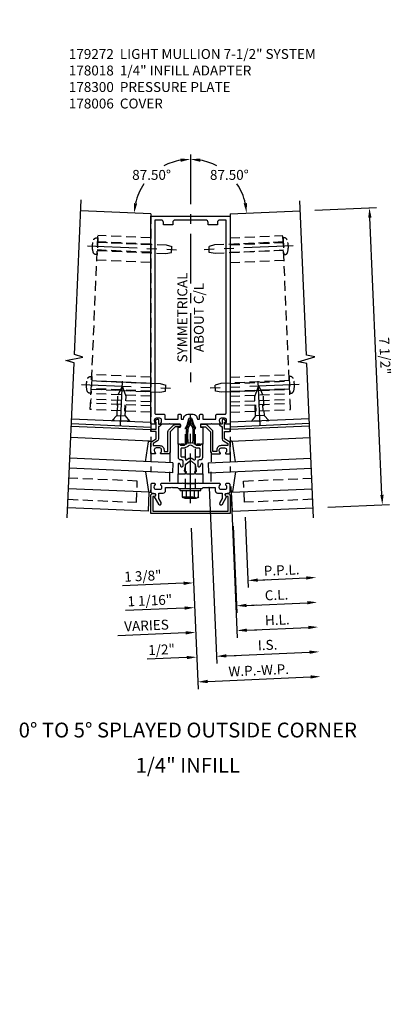
# Model space of a CAD drawing. Units: inches. Extents: x 0 to 181, y 0 to 117.
# Drawn here: x 83 to 93, y 83 to 108 of the extents above; entities that cross this region are included whole.
import ezdxf
from ezdxf.enums import TextEntityAlignment as Align

# ---------------------------------------------------------------- set-up
doc = ezdxf.new("R2010")
doc.units = ezdxf.units.IN
doc.header["$MEASUREMENT"] = 0
doc.linetypes.add('CENTER', pattern=[2, 1.25, -0.25, 0.25, -0.25])
doc.linetypes.add('HIDDEN', pattern=[0.375, 0.25, -0.125])
doc.layers.get('0').update_dxf_attribs({"color": 4})
for name, color, linetype in [('CENTER', 1, 'CENTER'), ('DIME', 2, 'Continuous'), ('HIDDEN', 3, 'HIDDEN'), ('TEXT', 3, 'Continuous')]:
    doc.layers.add(name, color=color, linetype=linetype)
doc.styles.get("Standard").update_dxf_attribs({"font": 'arial.ttf'})
doc.dimstyles.new('EXT_ON-OFF', dxfattribs={"dimscale": 2, "dimtxt": 0.125, "dimasz": 0.125, "dimexe": 0.09, "dimexo": 0.1875, "dimgap": 0.05, "dimtad": 3, "dimdec": 5, "dimzin": 3, "dimdsep": 46, "dimlunit": 5, "dimtxsty": 'Standard', "dimcen": 0, "dimse2": 1, "dimazin": 0, "dimtfac": 1, "dimtdec": 4, "dimtofl": 0, "dimtmove": 0, "dimatfit": 0, "dimfxl": 1, "dimfrac": 2, "dimtolj": 1, "dimtzin": 3, "dimarcsym": 0})
doc.dimstyles.new('EXT_ON-ON', dxfattribs={"dimscale": 2, "dimtxt": 0.125, "dimasz": 0.125, "dimexe": 0.09, "dimexo": 0.1875, "dimgap": 0.05, "dimtad": 3, "dimdec": 5, "dimzin": 3, "dimdsep": 46, "dimlunit": 5, "dimtxsty": 'Standard', "dimcen": 0, "dimadec": 0, "dimazin": 0, "dimtfac": 1, "dimtdec": 4, "dimtofl": 0, "dimtmove": 0, "dimatfit": 0, "dimfxl": 1, "dimfrac": 2, "dimtolj": 1, "dimtzin": 3, "dimarcsym": 0})
doc.dimstyles.new('EXT_ON-ON$2', dxfattribs={"dimscale": 2, "dimtxt": 0.125, "dimasz": 0.125, "dimexe": 0.09, "dimexo": 0.1875, "dimgap": 0.05, "dimtad": 0, "dimtih": 1, "dimtoh": 1, "dimzin": 3, "dimdsep": 46, "dimtxsty": 'Standard', "dimcen": 0, "dimazin": 0, "dimtfac": 1, "dimtdec": 4, "dimtofl": 0, "dimtmove": 0, "dimatfit": 0, "dimfxl": 1, "dimfrac": 2, "dimtolj": 1, "dimtzin": 3, "dimarcsym": 0})

# ---------------------------------------------------------------- blocks, each defined once
blk = doc.blocks.new('*D193')
at = {"layer": 'DIME', "color": 0, "lineweight": -2, "transparency": 16777216}
for p, q in [((90.407, 102.818), (91.961, 102.886)), ((92.097, 95.635), (91.792, 102.629)), ((90.734, 95.326), (92.288, 95.393))]:
    blk.add_line(p, q, dxfattribs=at)
at = {"layer": 'DIME', "color": 0, "transparency": 16777216}
for points in [[(91.833, 102.63), (91.75, 102.627), (91.781, 102.878)], [(92.139, 95.637), (92.055, 95.633), (92.108, 95.386)]]:
    blk.add_solid(points, dxfattribs=at)
at = {"layer": 'DIME', "color": 0, "transparency": 16777216, "insert": (92.173, 99.142), "char_height": 0.25, "attachment_point": 5, "rotation": 272.5}
blk.add_mtext('\\A1;7 1/2"', dxfattribs=at)
blk = doc.blocks.new('B027850-M')
blk.add_line((-0.3, 0.15), (-0.3, 0.4))
blk.add_lwpolyline([(0.314, 0.4), (0.242, -0.103, -0.373552), (0.223, -0.12), (0.2, -0.12, -0.414214), (0.18, -0.1), (0.18, -0.056)], format="xyb")
blk = doc.blocks.new('*D194')
at = {"layer": 'DIME', "color": 0, "lineweight": -2, "transparency": 16777216}
for p, q in [((87.28, 94.793), (87.457, 90.737)), ((87.699, 90.928), (90.296, 91.041))]:
    blk.add_line(p, q, dxfattribs=at)
at = {"layer": 'DIME', "color": 0, "transparency": 16777216}
for points in [[(87.697, 90.97), (87.701, 90.886), (87.449, 90.917)], [(90.294, 91.083), (90.297, 91), (90.545, 91.052)]]:
    blk.add_solid(points, dxfattribs=at)
at = {"layer": 'DIME', "color": 0, "transparency": 16777216, "insert": (88.987, 91.21), "char_height": 0.25, "attachment_point": 5, "rotation": 2.5}
blk.add_mtext('\\A1;W.P.-W.P.', dxfattribs=at)
blk = doc.blocks.new('*D195')
at = {"layer": 'DIME', "color": 0, "lineweight": -2, "transparency": 16777216}
for p, q in [((87.735, 95.82), (87.929, 91.384)), ((88.171, 91.574), (90.268, 91.666))]:
    blk.add_line(p, q, dxfattribs=at)
at = {"layer": 'DIME', "color": 0, "transparency": 16777216}
for points in [[(90.267, 91.707), (90.27, 91.624), (90.518, 91.677)], [(88.169, 91.616), (88.173, 91.533), (87.921, 91.563)]]:
    blk.add_solid(points, dxfattribs=at)
at = {"layer": 'DIME', "color": 0, "transparency": 16777216, "insert": (89.21, 91.849), "char_height": 0.25, "attachment_point": 5, "rotation": 2.5}
blk.add_mtext('\\A1;I.S.', dxfattribs=at)
blk = doc.blocks.new('*D196')
at = {"layer": 'DIME', "color": 0, "lineweight": -2, "transparency": 16777216}
for p, q in [((87.735, 95.82), (87.929, 91.384)), ((87.172, 91.531), (86.168, 91.487)), ((88.171, 91.574), (88.421, 91.585))]:
    blk.add_line(p, q, dxfattribs=at)
at = {"layer": 'DIME', "color": 0, "transparency": 16777216}
for points in [[(87.17, 91.572), (87.174, 91.489), (87.422, 91.542)], [(88.169, 91.616), (88.173, 91.533), (87.921, 91.563)]]:
    blk.add_solid(points, dxfattribs=at)
at = {"layer": 'DIME', "color": 0, "transparency": 16777216, "insert": (86.535, 91.732), "char_height": 0.25, "attachment_point": 5, "rotation": 2.5}
blk.add_mtext('\\A1;1/2"', dxfattribs=at)
blk = doc.blocks.new('*D197')
at = {"layer": 'DIME', "color": 0, "lineweight": -2, "transparency": 16777216}
for p, q in [((88.644, 95.073), (88.721, 93.295)), ((88.963, 93.486), (90.187, 93.539))]:
    blk.add_line(p, q, dxfattribs=at)
at = {"layer": 'DIME', "color": 0, "transparency": 16777216}
for points in [[(88.962, 93.527), (88.965, 93.444), (88.714, 93.475)], [(90.185, 93.581), (90.188, 93.497), (90.436, 93.55)]]:
    blk.add_solid(points, dxfattribs=at)
at = {"layer": 'DIME', "color": 0, "transparency": 16777216, "insert": (89.565, 93.737), "char_height": 0.25, "attachment_point": 5, "rotation": 2.5}
blk.add_mtext('\\A1;P.P.L.', dxfattribs=at)
blk = doc.blocks.new('*D198')
at = {"layer": 'DIME', "color": 0, "lineweight": -2, "transparency": 16777216}
for p, q in [((88.34, 94.846), (88.436, 92.657)), ((88.678, 92.848), (90.214, 92.915))]:
    blk.add_line(p, q, dxfattribs=at)
at = {"layer": 'DIME', "color": 0, "transparency": 16777216}
for points in [[(90.212, 92.956), (90.216, 92.873), (90.464, 92.926)], [(88.676, 92.889), (88.68, 92.806), (88.428, 92.837)]]:
    blk.add_solid(points, dxfattribs=at)
at = {"layer": 'DIME', "color": 0, "transparency": 16777216, "insert": (89.436, 93.11), "char_height": 0.25, "attachment_point": 5, "rotation": 2.5}
blk.add_mtext('\\A1;C.L.', dxfattribs=at)
blk = doc.blocks.new('*D199')
at = {"layer": 'DIME', "color": 0, "lineweight": -2, "transparency": 16777216}
for p, q in [((88.644, 95.073), (88.721, 93.295)), ((87.09, 93.404), (85.552, 93.337)), ((88.963, 93.486), (89.213, 93.497))]:
    blk.add_line(p, q, dxfattribs=at)
at = {"layer": 'DIME', "color": 0, "transparency": 16777216}
for points in [[(87.088, 93.446), (87.092, 93.362), (87.34, 93.415)], [(88.962, 93.527), (88.965, 93.444), (88.714, 93.475)]]:
    blk.add_solid(points, dxfattribs=at)
at = {"layer": 'DIME', "color": 0, "transparency": 16777216, "insert": (86.064, 93.589), "char_height": 0.25, "attachment_point": 5, "rotation": 2.5}
blk.add_mtext('\\A1;1 3/8"', dxfattribs=at)
blk = doc.blocks.new('*D200')
at = {"layer": 'DIME', "color": 0, "lineweight": -2, "transparency": 16777216}
for p, q in [((88.34, 94.846), (88.436, 92.657)), ((87.117, 92.779), (85.628, 92.714)), ((88.678, 92.848), (88.928, 92.859))]:
    blk.add_line(p, q, dxfattribs=at)
at = {"layer": 'DIME', "color": 0, "transparency": 16777216}
for points in [[(87.116, 92.821), (87.119, 92.738), (87.367, 92.79)], [(88.676, 92.889), (88.68, 92.806), (88.428, 92.837)]]:
    blk.add_solid(points, dxfattribs=at)
at = {"layer": 'DIME', "color": 0, "transparency": 16777216, "insert": (86.238, 92.971), "char_height": 0.25, "attachment_point": 5, "rotation": 2.5}
blk.add_mtext('\\A1;1 1/16"', dxfattribs=at)
blk = doc.blocks.new('*D201')
at = {"layer": 'DIME', "color": 0, "lineweight": -2, "transparency": 16777216}
for p, q in [((88.28, 95.844), (88.446, 92.032)), ((88.688, 92.222), (90.241, 92.29))]:
    blk.add_line(p, q, dxfattribs=at)
at = {"layer": 'DIME', "color": 0, "transparency": 16777216}
for points in [[(88.686, 92.264), (88.69, 92.181), (88.438, 92.212)], [(90.239, 92.332), (90.243, 92.249), (90.491, 92.301)]]:
    blk.add_solid(points, dxfattribs=at)
at = {"layer": 'DIME', "color": 0, "transparency": 16777216, "insert": (89.455, 92.481), "char_height": 0.25, "attachment_point": 5, "rotation": 2.5}
blk.add_mtext('\\A1;H.L.', dxfattribs=at)
blk = doc.blocks.new('*D202')
at = {"layer": 'DIME', "color": 0, "lineweight": -2, "transparency": 16777216}
for p, q in [((88.28, 95.844), (88.446, 92.032)), ((87.145, 92.155), (85.435, 92.08)), ((88.688, 92.222), (88.938, 92.233))]:
    blk.add_line(p, q, dxfattribs=at)
at = {"layer": 'DIME', "color": 0, "transparency": 16777216}
for points in [[(87.143, 92.197), (87.146, 92.113), (87.394, 92.166)], [(88.686, 92.264), (88.69, 92.181), (88.438, 92.212)]]:
    blk.add_solid(points, dxfattribs=at)
at = {"layer": 'DIME', "color": 0, "transparency": 16777216, "insert": (86.155, 92.341), "char_height": 0.25, "attachment_point": 5, "rotation": 2.5}
blk.add_mtext('\\A1;VARIES', dxfattribs=at)
blk = doc.blocks.new('B128405')
blk.add_lwpolyline([(0.132, -0.108), (0, -0.219), (0, 0.219), (0.132, 0.108)])
blk.add_lwpolyline([(0.872, -0.005, 0.668179), (0.872, 0.005), (0.622, 0.108), (0.132, 0.108), (0.132, -0.108), (0.622, -0.108)], format="xyb", close=True)
at = {"layer": 'CENTER'}
blk.add_line((-0.125, 0), (1, 0), dxfattribs=at)
blk = doc.blocks.new('B128394')
for p, q in [((0, 0.108), (1.732, 0.108)), ((1.732, 0.108), (1.875, 0.076)), ((1.875, 0.076), (1.875, -0.076)), ((0, -0.108), (1.732, -0.108)), ((1.732, -0.108), (1.875, -0.076))]:
    blk.add_line(p, q)
blk.add_lwpolyline([(0, 0.212), (-0.026, 0.212, 0.324799), (-0.1, 0.159, 0.158608), (-0.1, -0.159, 0.324799), (-0.026, -0.212), (0, -0.212)], format="xyb", close=True)
at = {"layer": 'CENTER'}
blk.add_line((-0.25, 0), (2, 0), dxfattribs=at)
blk = doc.blocks.new('11091668')
at = {"layer": 'HIDDEN'}
for p, q in [((6.145, 9.156), (7.479, 9.214)), ((7.671, 4.823), (7.479, 9.214)), ((6.145, 8.997), (7.486, 9.056)), ((6.145, 8.98), (7.487, 9.039)), ((6.145, 8.79), (7.495, 8.849)), ((6.145, 8.788), (7.495, 8.847)), ((6.145, 8.535), (7.506, 8.594)), ((6.145, 5.638), (7.632, 5.703)), ((6.145, 5.48), (7.639, 5.545)), ((6.145, 5.477), (7.639, 5.542)), ((6.145, 5.287), (7.648, 5.353)), ((6.145, 5.27), (7.648, 5.336)), ((6.145, 5.163), (7.653, 5.229)), ((6.145, 5.017), (7.66, 5.083)), ((6.145, 4.917), (7.664, 4.983)), ((6.145, 4.756), (7.671, 4.823)), ((6.8, 4.785), (6.793, 4.945)), ((6.982, 4.793), (6.975, 4.953))]:
    blk.add_line(p, q, dxfattribs=at)
blk = doc.blocks.new('B178006')
blk.add_lwpolyline([(-0.95, -0.94), (0.95, -0.94), (0.95, -0.576), (0.92, -0.576, -1), (0.92, -0.496), (0.94, -0.496, -0.414214), (1, -0.556), (1, -1), (-1, -1), (-1, -0.556, -0.414214), (-0.94, -0.496), (-0.92, -0.496, -1), (-0.92, -0.576), (-0.95, -0.576)], format="xyb", close=True)
blk = doc.blocks.new('B178300')
blk.add_lwpolyline([(-0.335, 0.469), (-0.35, 0.454), (-0.35, 0.325), (-0.375, 0.3), (-0.375, 0.015), (-0.36, 0), (-0.375, -0.015), (-0.375, -0.3), (-0.35, -0.325), (-0.35, -0.454), (-0.335, -0.469), (-0.35, -0.484), (-0.35, -0.626), (-0.426, -0.626, 0.414214), (-0.486, -0.686), (-0.486, -0.8), (-0.621, -0.8), (-0.726, -0.739, 1), (-0.766, -0.809), (-0.583, -0.914, -0.84909), (-0.486, -0.93), (-0.486, -0.97, 0.414214), (-0.456, -1), (-0.27, -1, 0.414214), (-0.25, -0.98), (-0.25, -0.898, 0.669376), (-0.276, -0.887, -0.199773), (-0.339, -0.914), (-0.35, -0.914, -0.414214), (-0.4, -0.864), (-0.4, -0.776, -0.414214), (-0.35, -0.726), (-0.339, -0.726, -0.199773), (-0.276, -0.753, 0.669376), (-0.25, -0.742), (-0.25, -0.225), (-0.235, -0.21), (-0.25, -0.195), (-0.25, 0.195), (-0.235, 0.21), (-0.25, 0.225), (-0.25, 0.742, 0.669376), (-0.276, 0.753, -0.199773), (-0.339, 0.726), (-0.35, 0.726, -0.414214), (-0.4, 0.776), (-0.4, 0.864, -0.414214), (-0.35, 0.914), (-0.339, 0.914, -0.199773), (-0.276, 0.887, 0.669376), (-0.25, 0.898), (-0.25, 0.98, 0.414214), (-0.27, 1), (-0.456, 1, 0.414214), (-0.486, 0.97), (-0.486, 0.93, -0.84909), (-0.583, 0.914), (-0.766, 0.809, 1), (-0.726, 0.739), (-0.621, 0.8), (-0.486, 0.8), (-0.486, 0.686, 0.414214), (-0.426, 0.626), (-0.35, 0.626), (-0.35, 0.484)], format="xyb", close=True)
blk = doc.blocks.new('B162310-M')
for p, q in [((-0.313, -0.25), (-0.313, 0)), ((0.313, 0), (0.313, -0.25))]:
    blk.add_line(p, q)
at = {"ltscale": 0.25}
for p, q in [((-0.1, 0), (0.1, 0)), ((-0.1, -0.25), (0.1, -0.25))]:
    blk.add_line(p, q, dxfattribs=at)
blk = doc.blocks.new('B178018')
blk.add_lwpolyline([(1, 1.105, 0.414214), (0.98, 1.125), (0.863, 1.125), (0.863, 1.3), (0.883, 1.3, 0.641869), (0.894, 1.325), (0.856, 1.37, 0.695143), (0.803, 1.35), (0.803, 1.25), (0.742, 1.25, 0.668179), (0.737, 1.237), (0.782, 1.192, 0.198912), (0.787, 1.19), (0.803, 1.19), (0.803, 0.878, 0.267949), (0.833, 0.826), (0.94, 0.764), (0.94, 0.71), (0.776, 0.71, 0.414214), (0.666, 0.6), (0.666, 0.56), (0.568, 0.56), (0.568, 1.057, 0.198912), (0.55, 1.099), (0.425, 1.224, 0.198912), (0.383, 1.242), (0.273, 1.242, 0.414214), (0.253, 1.222), (0.253, 1.202, 0.414214), (0.273, 1.182), (0.383, 1.182), (0.508, 1.057), (0.508, 0.56, 0.414214), (0.568, 0.5), (0.742, 0.5, 0.669376), (0.753, 0.526, -0.199773), (0.726, 0.589), (0.726, 0.6, -0.414214), (0.776, 0.65), (0.864, 0.65, -0.414214), (0.914, 0.6), (0.914, 0.589, -0.199773), (0.887, 0.526, 0.669376), (0.898, 0.5), (0.98, 0.5, 0.414214), (1, 0.52), (1, 0.764, 0.267949), (0.97, 0.816), (0.863, 0.878), (0.863, 1.065), (0.98, 1.065, 0.414214), (1, 1.085)], format="xyb", close=True)
blk = doc.blocks.new('B128960')
for p, q in [((-0.05, -0.26), (-0.05, 0.26)), ((-0.05, 0.26), (0, 0.26)), ((0, -0.26), (0, 0.26)), ((-0.24, -0.153), (-0.24, 0.156)), ((-0.205, 0.206), (-0.05, 0.206)), ((-0.205, 0.105), (-0.05, 0.105)), ((-0.205, -0.101), (-0.05, -0.101)), ((-0.205, -0.203), (-0.05, -0.203)), ((-0.05, -0.26), (0, -0.26))]:
    blk.add_line(p, q)
for centre, radius, start, end in [((-0.186, 0.155), 0.0543, 110.9107, 249.0893), ((-0.071, 0.002), 0.169, 142.5556, 217.4444), ((-0.186, -0.152), 0.0543, 110.9107, 249.0893)]:
    blk.add_arc(centre, radius, start, end)
at = {"layer": 'CENTER'}
blk.add_line((-0.365, 0), (1.875, 0), dxfattribs=at)
at = {"layer": 'HIDDEN'}
for p, q in [((-0.228, 0.19), (-0.209, 0.19)), ((-0.209, -0.187), (-0.209, 0.19)), ((0, 0.125), (1.533, 0.125)), ((1.75, 0), (1.533, 0.125)), ((1.75, 0), (1.533, -0.125)), ((-0.228, -0.187), (-0.209, -0.187)), ((0, -0.125), (1.533, -0.125))]:
    blk.add_line(p, q, dxfattribs=at)
blk = doc.blocks.new('B171300')
for points in [[(0.75, 0.285, -0.198912), (0.747, 0.277), (0.721, 0.251, 0.198912), (0.715, 0.237), (0.715, 0.163, 0.198912), (0.721, 0.149), (0.741, 0.129, -0.198912), (0.744, 0.121), (0.744, 0.106, 0.453546), (0.757, 0.094, -0.066292), (1.173, 0.094), (1.251, 0.05, -0.57735), (1.251, -0.05), (1.173, -0.094, -0.066292), (0.757, -0.094, 0.453546), (0.744, -0.106), (0.744, -0.121, -0.198912), (0.741, -0.129), (0.721, -0.149, 0.198912), (0.715, -0.163), (0.715, -0.237, 0.198912), (0.721, -0.251), (0.747, -0.277, -0.198912), (0.75, -0.285), (0.75, -0.301, -0.414214), (0.738, -0.313), (0.42, -0.313, -0.414214), (0.357, -0.25), (0.357, -0.226, 0.414214), (0.326, -0.195), (0.19, -0.195, 0.414214), (0.17, -0.215), (0.17, -0.223, 0.414214), (0.19, -0.243), (0.193, -0.243, -0.131652), (0.203, -0.246), (0.247, -0.271, -0.267949), (0.257, -0.288), (0.257, -0.293, -0.414214), (0.237, -0.313), (0.012, -0.313, -0.414214), (0, -0.301), (0, -0.133, -0.267949), (0.01, -0.116), (0.038, -0.1, -0.57735), (0.05, -0.106), (0.05, -0.127, 0.466308), (0.073, -0.146), (0.232, -0.118, 0.176327), (0.243, -0.112), (0.316, -0.025, 0.36397), (0.316, 0.025), (0.243, 0.112, 0.176327), (0.232, 0.118), (0.073, 0.146, 0.466308), (0.05, 0.127), (0.05, 0.106, -0.57735), (0.038, 0.1), (0.01, 0.116, -0.267949), (0, 0.133), (0, 0.301, -0.414214), (0.012, 0.313), (0.237, 0.313, -0.414214), (0.257, 0.293), (0.257, 0.288, -0.267949), (0.247, 0.271), (0.203, 0.246, -0.131652), (0.193, 0.243), (0.19, 0.243, 0.414214), (0.17, 0.223), (0.17, 0.215, 0.414214), (0.19, 0.195), (0.326, 0.195, 0.414214), (0.357, 0.226), (0.357, 0.25, -0.414214), (0.42, 0.313), (0.738, 0.313, -0.414214), (0.75, 0.301)], [(0.624, 0.242, -0.414214), (0.644, 0.222), (0.644, 0.173, 0.109518), (0.652, 0.14), (0.679, 0.08, 0.092094), (0.696, 0.057, -0.424958), (0.696, -0.057, 0.092094), (0.679, -0.08), (0.652, -0.14, 0.109518), (0.644, -0.173), (0.644, -0.222, -0.414214), (0.624, -0.242), (0.448, -0.242, -0.414214), (0.428, -0.222), (0.428, -0.164, 0.414214), (0.388, -0.124), (0.367, -0.124, -0.63707), (0.352, -0.092), (0.37, -0.071, 0.36397), (0.37, 0.071), (0.352, 0.092, -0.63707), (0.367, 0.124), (0.388, 0.124, 0.414214), (0.428, 0.164), (0.428, 0.222, -0.414214), (0.448, 0.242)], [(0.799, 0.064, -0.058411), (1.158, 0.061, -0.099915), (1.165, 0.058), (1.233, 0.019, -0.57735), (1.233, -0.019), (1.165, -0.058, -0.099915), (1.158, -0.061, -0.058411), (0.799, -0.064, -0.506706), (0.783, -0.036, 0.20965), (0.783, 0.036, -0.506706)]]:
    blk.add_lwpolyline(points, format="xyb", close=True)
blk = doc.blocks.new('B178072')
for points in [[(-0.415, 0.5), (-0.263, 0.5, -0.414214), (-0.253, 0.49), (-0.253, 0.434, -0.414214), (-0.263, 0.424), (-0.303, 0.424, 0.414214), (-0.313, 0.414), (-0.313, 0), (-0.273, 0), (-0.258, -0.015), (-0.243, 0), (-0.17, 0), (-0.155, -0.015), (-0.14, 0), (-0.1, 0), (-0.1, 0.43), (-0.047, 0.628, -0.339454), (-0.018, 0.65), (0.018, 0.65, -0.339454), (0.047, 0.628), (0.1, 0.43), (0.1, 0), (0.14, 0), (0.155, -0.015), (0.17, 0), (0.243, 0), (0.258, -0.015), (0.273, 0), (0.313, 0), (0.313, 0.414, 0.414214), (0.303, 0.424), (0.263, 0.424, -0.414214), (0.253, 0.434), (0.253, 0.49, -0.414214), (0.263, 0.5), (0.403, 0.5), (0.516, 0.5), (0.531, 0.515), (0.546, 0.5), (0.742, 0.5, 0.669376), (0.753, 0.526, -0.199773), (0.726, 0.589), (0.726, 0.6, -0.414214), (0.776, 0.65), (0.864, 0.65, -0.414214), (0.914, 0.6), (0.914, 0.589, -0.199773), (0.887, 0.526, 0.669376), (0.898, 0.5), (0.98, 0.5, 0.414214), (1, 0.52), (1, 5.75), (-1, 5.75), (-1, 0.52, 0.414214), (-0.98, 0.5), (-0.898, 0.5, 0.669376), (-0.887, 0.526, -0.199773), (-0.914, 0.589), (-0.914, 0.6, -0.414214), (-0.864, 0.65), (-0.776, 0.65, -0.414214), (-0.726, 0.6), (-0.726, 0.589, -0.199773), (-0.753, 0.526, 0.669376), (-0.742, 0.5), (-0.546, 0.5), (-0.531, 0.515), (-0.516, 0.5)], [(-0.164, 0.676), (-0.177, 0.625), (-0.233, 0.625), (-0.233, 0.73, 0.414214), (-0.253, 0.75), (-0.293, 0.75, 0.414214), (-0.313, 0.73), (-0.313, 0.625), (-0.415, 0.625), (-0.645, 0.625), (-0.645, 0.73, 0.414214), (-0.665, 0.75), (-0.87, 0.75, -0.414214), (-0.9, 0.78), (-0.9, 5.65), (-0.74, 5.65, -0.414214), (-0.68, 5.59), (-0.68, 5.53), (-0.445, 5.53), (-0.445, 5.59, -0.414214), (-0.385, 5.65), (0.385, 5.65, -0.414214), (0.445, 5.59), (0.445, 5.53), (0.68, 5.53), (0.68, 5.59, -0.414214), (0.74, 5.65), (0.9, 5.65), (0.9, 0.78, -0.414214), (0.87, 0.75), (0.665, 0.75, 0.414214), (0.645, 0.73), (0.645, 0.625), (0.403, 0.625), (0.313, 0.625), (0.313, 0.73, 0.414214), (0.293, 0.75), (0.253, 0.75, 0.414214), (0.233, 0.73), (0.233, 0.625), (0.177, 0.625), (0.164, 0.676, 0.339454), (0.067, 0.75), (-0.067, 0.75, 0.339454)]]:
    blk.add_lwpolyline(points, format="xyb", close=True)
blk = doc.blocks.new('B179272')
blk.add_blockref('B178072', (0, 0.75))
at = {"rotation": 90}
blk.add_blockref('B171300', (0, 0), dxfattribs=at)
blk = doc.blocks.new('*D432')
at = {"layer": 'DIME', "color": 0, "lineweight": -2, "ltscale": 0.25, "transparency": 16777216}
for start, end in [(100.1032, 118.0277), (145.8053, 167.3968)]:
    blk.add_arc((87.263, 102.681), 1.42, start, end, dxfattribs=at)
at = {"layer": 'DIME', "color": 0, "ltscale": 0.25, "transparency": 16777216}
for points in [[(87.011, 104.12), (87.018, 104.037), (87.263, 104.101)], [(85.919, 102.985), (85.837, 102.996), (85.845, 102.743)]]:
    blk.add_solid(points, dxfattribs=at)
at = {"layer": 'DIME', "color": 0, "ltscale": 0.25, "transparency": 16777216, "insert": (86.282, 103.707), "char_height": 0.25, "attachment_point": 5}
blk.add_mtext('\\A1;87.50°', dxfattribs=at)
blk = doc.blocks.new('*D433')
at = {"layer": 'DIME', "color": 0, "lineweight": -2, "ltscale": 0.25, "transparency": 16777216}
for start, end in [(61.9727, 79.8967), (12.6033, 34.1945)]:
    blk.add_arc((87.263, 102.681), 1.42, start, end, dxfattribs=at)
at = {"layer": 'DIME', "color": 0, "ltscale": 0.25, "transparency": 16777216}
for points in [[(87.509, 104.037), (87.516, 104.12), (87.263, 104.101)], [(88.69, 102.996), (88.607, 102.985), (88.682, 102.743)]]:
    blk.add_solid(points, dxfattribs=at)
at = {"layer": 'DIME', "color": 0, "ltscale": 0.25, "transparency": 16777216, "insert": (88.245, 103.707), "char_height": 0.25, "attachment_point": 5}
blk.add_mtext('\\A1;87.50°', dxfattribs=at)

msp = doc.modelspace()

# ---------------------------------------------------------------- linework, layer by layer
for p, q in [((86.263339, 102.72484), (84.494244, 102.80208)), ((88.263339, 102.72484), (90.032434, 102.80208)), ((84.257173, 97.372253), (86.263339, 97.284662)), ((84.25979, 97.432196), (86.263339, 97.344719)), ((84.265242, 97.557077), (86.263339, 97.469838)), ((90.261435, 97.557077), (88.263339, 97.469838)), ((90.266888, 97.432196), (88.263339, 97.344719)), ((90.269505, 97.372253), (88.263339, 97.284662)), ((86.232137, 96.991458), (84.244336, 97.078247)), ((88.294541, 96.991458), (90.282342, 97.078247)), ((86.818577, 96.444643), (84.221623, 96.558029)), ((86.818577, 96.444643), (86.807672, 96.194881)), ((87.708101, 96.444643), (90.305055, 96.558029)), ((87.708101, 96.444643), (87.719006, 96.194881)), ((86.807672, 96.194881), (84.210718, 96.308267)), ((87.719006, 96.194881), (90.31596, 96.308267)), ((86.220704, 95.700013), (84.188036, 95.788762)), ((86.202588, 95.220347), (86.223525, 95.69989)), ((88.32409, 95.220347), (88.303153, 95.69989)), ((88.305974, 95.700013), (90.338642, 95.788762)), ((86.202588, 95.220347), (84.167099, 95.309218)), ((88.32409, 95.220347), (90.359579, 95.309218))]:
    msp.add_line(p, q)
for points in [[(84.156194, 95.059456), (84.326582, 98.961988), (84.11684, 99.024117), (84.545881, 99.111406), (84.336139, 99.173534), (84.506527, 103.076067)], [(90.370484, 95.059456), (90.200625, 98.949869), (89.986266, 98.993481), (90.406066, 99.117831), (90.191708, 99.161443), (90.021529, 103.051842)]]:
    msp.add_lwpolyline(points)
at = {"layer": 'CENTER'}
msp.add_line((87.263339, 104.219838), (87.263339, 98.477337), dxfattribs=at)
at = {"layer": 'HIDDEN'}
for p, q in [((86.263339, 102.72484), (86.263339, 96.218647)), ((88.263339, 102.72484), (88.263339, 96.218647))]:
    msp.add_line(p, q, dxfattribs=at)
for points in [[(84.176433, 95.523015), (85.89922, 95.447796), (85.9226, 95.983286), (84.199813, 96.058505)], [(90.350244, 95.523015), (88.627458, 95.447796), (88.604078, 95.983286), (90.326864, 96.058505)]]:
    msp.add_lwpolyline(points, dxfattribs=at)

# ---------------------------------------------------------------- block references
at = {"xscale": -1}
for name, p, rotation in [('B179272', (87.263339, 96.16812), 359.9999999999996), ('B128960', (87.263339, 95.79312), 269.9999999999996), ('B178018', (87.263339, 96.16812), 359.9999999999996), ('B027850-M', (88.083339, 96.869838), 180)]:
    msp.add_blockref(name, p, dxfattribs=dict(at, rotation=rotation))
for name, p in [('11091668', (92.408136, 92.963677)), ('B027850-M', (86.443339, 95.819838))]:
    msp.add_blockref(name, p, dxfattribs=at)
for name, p in [('11091668', (82.118542, 92.963677)), ('B178018', (87.263339, 96.16812)), ('B162310-M', (87.263339, 96.16812)), ('B027850-M', (88.083339, 95.819838)), ('B178006', (87.263339, 96.16812))]:
    msp.add_blockref(name, p)
for name, p, rotation in [('B027850-M', (86.443339, 96.869838), 180), ('B178300', (87.263339, 96.16812), 89.99999999999997)]:
    msp.add_blockref(name, p, dxfattribs=dict(rotation=rotation))
at = {"layer": 'HIDDEN', "xscale": -1}
for name, p, rotation in [('B128394', (84.917194, 101.90732), 177.5000000000001), ('B128394', (84.764526, 98.410651), 177.5000000000001), ('B128405', (89.020038, 97.502876), 272.5)]:
    msp.add_blockref(name, p, dxfattribs=dict(at, rotation=rotation))
at = {"layer": 'HIDDEN'}
for name, p, rotation in [('B128394', (89.609484, 101.90732), 182.5), ('B128394', (89.762152, 98.410651), 182.5), ('B128405', (85.506639, 97.502876), 87.49999999999999)]:
    msp.add_blockref(name, p, dxfattribs=dict(at, rotation=rotation))

# ---------------------------------------------------------------- texts
at = {"layer": 'TEXT', "linetype": 'Continuous'}
for s, p in [('0%%D TO 5%%D SPLAYED OUTSIDE CORNER', (87.197568, 89.514852)), ('1/4" INFILL', (87.197568, 88.625448))]:
    msp.add_text(s, height=0.375, dxfattribs=at).set_placement(p, align=Align.CENTER)
at = {"layer": 'TEXT', "insert": (84.194226, 106.882183), "char_height": 0.25, "width": 6.8952519, "attachment_point": 1}
msp.add_mtext('179272  LIGHT MULLION 7-1/2" SYSTEM\\P178018  1/4" INFILL ADAPTER\\P178300  PRESSURE PLATE\\P178006  COVER', dxfattribs=at)
at = {"layer": 'TEXT', "insert": (86.933896, 100.109656), "char_height": 0.25, "width": 2.69451943, "attachment_point": 2, "rotation": 90}
msp.add_mtext('SYMMETRICAL\\PABOUT C/L', dxfattribs=at)

# ---------------------------------------------------------------- dimensions: what is measured, and where the dimension line sits
at = {"layer": 'DIME', "ltscale": 0.25}
for base, line1, picture, middle in [((86.571491, 103.920789), ((86.263339, 102.72484), (84.494244, 102.80208)), '*D432', (86.281661, 103.706652)), ((88.471568, 103.426425), ((88.263339, 102.72484), (90.032434, 102.80208)), '*D433', (88.244998, 103.706633))]:
    dim = msp.add_angular_dim_2l(base=base, line1=line1, line2=((87.263339, 107.622214), (87.263339, 11.697626)), dimstyle='EXT_ON-ON$2', dxfattribs=at)
    dim.commit()
    dim.dimension.update_dxf_attribs({"geometry": picture, "text_midpoint": middle})
at = {"layer": 'DIME'}
for base, p1, p2, angle, dimstyle, picture, middle in [((91.780768, 102.878414), (90.359579, 95.309218), (90.032434, 102.80208), 92.5, 'EXT_ON-ON', '*D193', (92.173386, 99.141983)), ((87.421677, 91.541578), (87.719006, 96.194881), (87.263339, 95.16812), 182.5, 'EXT_ON-OFF', '*D196', (86.534971, 91.732345)), ((87.367153, 92.790388), (88.32409, 95.220347), (87.263339, 95.16812), 182.5, 'EXT_ON-OFF', '*D200', (86.237926, 92.970567))]:
    dim = msp.add_linear_dim(base=base, p1=p1, p2=p2, angle=angle, dimstyle=dimstyle, override={"dimpost": '"'}, dxfattribs=at)
    dim.commit()
    dim.dimension.update_dxf_attribs({"geometry": picture, "text_midpoint": middle})
for base, p1, p2, text, picture, middle in [((87.394415, 92.165983), (88.263339, 96.218647), (87.263339, 95.16812), 'VARIES', '*D202', (86.154958, 92.341349)), ((90.518175, 91.676774), (87.719006, 96.194881), (90.370959, 95.048562), 'I.S.', '*D195', (89.209698, 91.849126)), ((90.490913, 92.301179), (88.263339, 96.218647), (90.370959, 95.048562), 'H.L.', '*D201', (89.454788, 92.481155)), ((90.436389, 93.54999), (88.627458, 95.447796), (90.370959, 95.048562), 'P.P.L.', '*D197', (89.565181, 93.737166)), ((90.545437, 91.052369), (87.263339, 95.16812), (90.370959, 95.048562), 'W.P.-W.P.', '*D194', (88.987374, 91.209557)), ((90.463651, 92.925584), (88.32409, 95.220347), (90.370959, 95.048562), 'C.L.', '*D198', (89.435906, 93.110194))]:
    dim = msp.add_linear_dim(base=base, p1=p1, p2=p2, angle=2.5, text=text, dimstyle='EXT_ON-OFF', override={"dimpost": '"'}, dxfattribs=at)
    dim.commit()
    dim.dimension.update_dxf_attribs({"geometry": picture, "text_midpoint": middle})
dim = msp.add_linear_dim(base=(87.339891, 93.414794), p1=(88.627458, 95.447796), p2=(87.263339, 95.16812), angle=182.5, dimstyle='EXT_ON-OFF', override={"dimpost": '"'}, dxfattribs=at)
dim.commit()
dim.dimension.update_dxf_attribs({"geometry": '*D199', "text_midpoint": (86.074212, 93.359533), "dimtype": 160})

doc.saveas('drawing.dxf')
